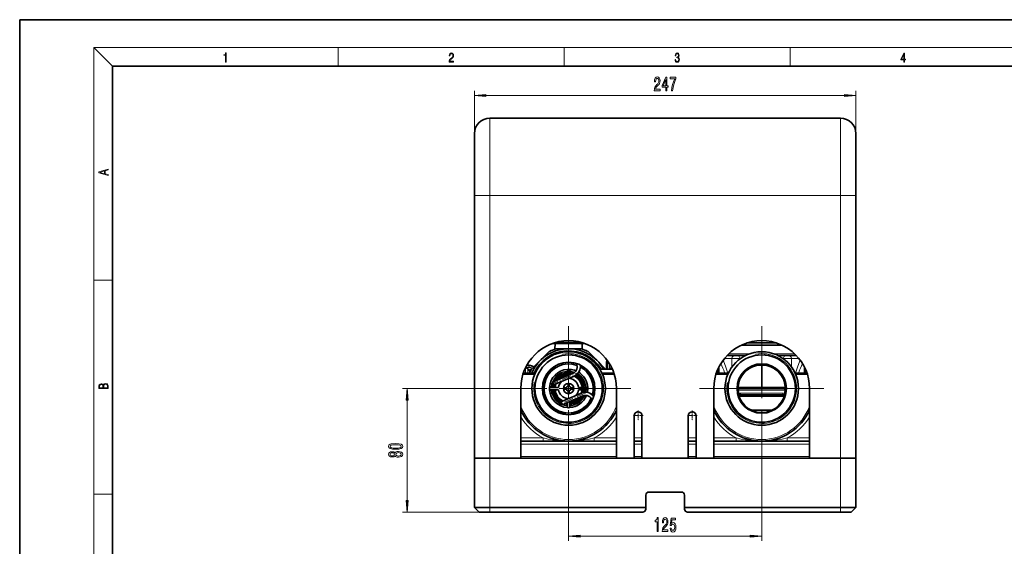
# Model space of a CAD drawing. Extents: x 0 to 420, y 0 to 297.
# Drawn here: x 0 to 212, y 183 to 297 of the extents above; entities that cross this region are included whole.
import ezdxf

# ---------------------------------------------------------------- set-up
doc = ezdxf.new("R2010")
doc.units = 0
doc.linetypes.add('DASHDOT', pattern=[18.5, 12, -3, 0.5, -3])

msp = doc.modelspace()

# ---------------------------------------------------------------- linework, layer by layer
at = {"color": 7, "lineweight": 35}
for p, q in [((210, 297), (0, 297)), ((0, 297), (0, 0)), ((420, 297), (210, 297)), ((410, 287), (20, 287)), ((20, 287), (20, 10)), ((101.47, 275.76), (177.14, 275.76)), ((98.14, 272.43), (98.14, 272.41)), ((98.14, 272.41), (98.14, 259.08)), ((180.47, 272.41), (180.47, 272.43)), ((180.47, 259.08), (180.47, 272.41)), ((98.14, 202.43), (98.14, 259.08)), ((180.47, 259.08), (180.47, 202.43)), ((180.47, 250.43), (180.47, 258.76)), ((180.47, 250.43), (180.47, 202.46)), ((116.75, 227.62), (116.75, 227.35)), ((117.29, 227.69), (117.29, 227.35)), ((119.65, 227.69), (119.65, 227.35)), ((120.19, 227.62), (120.19, 227.35)), ((114.14, 225.28), (112.34, 223.48)), ((114.14, 225.28), (114.19, 225.33)), ((115.55, 227.18), (115.52, 225.94)), ((115.72, 227.35), (115.55, 227.18)), ((117.07, 227.18), (115.55, 227.18)), ((116.75, 227.35), (115.58, 227.35)), ((118.47, 226.02), (115.85, 226.02)), ((116.75, 227.35), (117.07, 227.35)), ((117.07, 227.35), (117.29, 227.35)), ((117.07, 227.18), (119.87, 227.18)), ((119.65, 227.35), (117.29, 227.35)), ((121.09, 226.02), (118.47, 226.02)), ((119.65, 227.35), (120.19, 227.35)), ((121.11, 227.35), (119.79, 227.35)), ((121.39, 227.18), (119.87, 227.18)), ((121.36, 227.35), (120.19, 227.35)), ((121.22, 227.35), (121.39, 227.18)), ((121.39, 227.18), (121.42, 225.94)), ((124.6, 223.48), (122.75, 225.33)), ((155.7, 226.76), (164.57, 226.76)), ((163.31, 227.26), (156.96, 227.26)), ((163.31, 227.26), (156.96, 227.26)), ((163.21, 227.29), (157.07, 227.29)), ((112.34, 223.48), (110.49, 221.63)), ((126.45, 221.63), (124.6, 223.48)), ((152.73, 224.59), (154.72, 224.59)), ((154.72, 224.59), (156.71, 224.59)), ((165.56, 224.59), (163.56, 224.59)), ((165.56, 224.59), (167.54, 224.59)), ((109.18, 221.87), (109.14, 221.87)), ((109.86, 222.47), (109.45, 222.48)), ((110.2, 221.11), (109.65, 221.67)), ((110.86, 221.99), (110.86, 222.12)), ((118.21, 221.55), (118.22, 220.22)), ((118.71, 221.55), (118.72, 220.43)), ((125.22, 221.59), (127.93, 221.59)), ((126.64, 223.12), (126.64, 221.59)), ((150.8, 220.76), (150.8, 221.86)), ((150.92, 220.86), (150.92, 222.1)), ((169.35, 220.86), (169.35, 222.1)), ((169.47, 220.76), (169.47, 221.86)), ((111.27, 220.76), (108.69, 220.76)), ((119.43, 220.74), (114.97, 218.83)), ((119.69, 220.13), (115.23, 218.21)), ((118.72, 219.71), (118.72, 219.58)), ((125.67, 220.76), (128.25, 220.76)), ((150.36, 220.76), (152.94, 220.76)), ((150.92, 220.86), (150.92, 220.76)), ((169.92, 220.76), (167.34, 220.76)), ((169.35, 220.86), (169.35, 220.76)), ((108.14, 202.43), (108.14, 217.43)), ((114.34, 217.67), (116.32, 217.67)), ((114.34, 217.17), (116.32, 217.17)), ((115.23, 218.21), (114.97, 218.83)), ((117.39, 217.56), (117.37, 217.56)), ((117.39, 217.29), (117.37, 217.29)), ((117.39, 217.29), (117.39, 217.56)), ((117.97, 217.56), (117.39, 217.56)), ((117.97, 217.29), (117.39, 217.29)), ((117.97, 217.56), (117.99, 217.56)), ((117.97, 217.29), (117.97, 217.56)), ((117.97, 217.29), (117.99, 217.29)), ((118.33, 218.51), (118.33, 218.53)), ((118.33, 218.51), (118.6, 218.51)), ((118.34, 217.93), (118.33, 218.51)), ((118.34, 217.93), (118.34, 217.91)), ((118.34, 217.93), (118.6, 217.93)), ((118.34, 216.94), (118.34, 216.93)), ((118.34, 216.93), (118.6, 216.93)), ((118.34, 216.93), (118.34, 216.34)), ((118.6, 218.51), (118.6, 218.53)), ((118.6, 217.93), (118.6, 218.51)), ((118.6, 217.93), (118.6, 217.91)), ((118.6, 216.95), (118.6, 216.93)), ((118.6, 216.93), (118.6, 216.34)), ((118.95, 217.56), (118.97, 217.56)), ((118.95, 217.29), (118.97, 217.29)), ((118.97, 217.29), (118.97, 217.56)), ((118.97, 217.56), (119.55, 217.56)), ((118.97, 217.29), (119.55, 217.3)), ((119.55, 217.3), (119.55, 217.56)), ((119.55, 217.56), (119.57, 217.56)), ((119.55, 217.3), (119.57, 217.3)), ((122.6, 217.68), (120.62, 217.68)), ((122.6, 217.18), (120.62, 217.18)), ((128.8, 202.43), (128.8, 217.43)), ((149.8, 202.43), (149.8, 217.43)), ((160.05, 217.43), (155.18, 217.43)), ((160.05, 217.43), (160.07, 217.43)), ((160.21, 217.43), (160.22, 217.43)), ((160.22, 217.43), (165.09, 217.43)), ((170.47, 202.43), (170.47, 217.43)), ((121.27, 216.45), (116.81, 214.54)), ((121.53, 215.84), (117.07, 213.93)), ((118.22, 215.15), (118.22, 215.27)), ((118.34, 216.34), (118.6, 216.34)), ((118.34, 216.34), (118.34, 216.33)), ((118.6, 216.34), (118.6, 216.33)), ((118.73, 213.3), (118.72, 214.63)), ((155.25, 215.76), (165.03, 215.76)), ((155.55, 216.09), (164.72, 216.09)), ((116.81, 214.54), (117.07, 213.93)), ((118.23, 213.3), (118.22, 214.42)), ((158.35, 212.76), (161.92, 212.76)), ((158.35, 212.76), (161.92, 212.76)), ((132.64, 202.43), (132.64, 211.59)), ((134.3, 202.43), (134.3, 211.59)), ((144.3, 202.43), (144.3, 211.59)), ((145.97, 202.43), (145.97, 211.59)), ((128.8, 206.09), (108.14, 206.09)), ((118.47, 206.09), (118.18, 206.09)), ((134.3, 206.09), (132.64, 206.09)), ((145.97, 206.09), (144.3, 206.09)), ((170.47, 206.09), (149.8, 206.09)), ((160.14, 206.09), (159.85, 206.09)), ((101.47, 202.43), (98.14, 202.43)), ((101.47, 202.43), (98.14, 202.43)), ((98.14, 191.76), (98.14, 202.43)), ((108.14, 202.43), (101.47, 202.43)), ((177.14, 202.43), (101.47, 202.43)), ((132.64, 202.43), (128.8, 202.43)), ((144.3, 202.43), (134.3, 202.43)), ((149.8, 202.43), (145.97, 202.43)), ((177.14, 202.43), (170.47, 202.43)), ((180.47, 202.43), (177.14, 202.43)), ((180.47, 202.43), (177.14, 202.43)), ((180.47, 202.39), (180.47, 202.46)), ((180.47, 191.76), (180.47, 202.43)), ((180.47, 202.39), (180.47, 194.98)), ((135.14, 191.76), (135.14, 194.43)), ((142.8, 195.09), (135.8, 195.09)), ((143.47, 191.76), (143.47, 194.43)), ((180.47, 194.43), (180.47, 194.98)), ((101.47, 191.76), (98.14, 191.76)), ((99.14, 190.76), (98.14, 191.76)), ((135.14, 191.76), (101.47, 191.76)), ((135.14, 191.76), (135.14, 191.43)), ((177.14, 191.76), (143.47, 191.76)), ((143.47, 191.43), (143.47, 191.76)), ((180.47, 191.76), (177.14, 191.76)), ((179.47, 190.76), (180.47, 191.76)), ((101.47, 190.76), (99.14, 190.76)), ((134.47, 190.76), (101.47, 190.76)), ((177.14, 190.76), (144.14, 190.76)), ((179.47, 190.76), (177.14, 190.76))]:
    msp.add_line(p, q, dxfattribs=at)
at = {"color": 7, "lineweight": 13}
for p, q in [((20, 287), (16, 291)), ((16, 291), (414, 291)), ((16, 291), (16, 6)), ((68.75, 287), (68.75, 291)), ((117.5, 287), (117.5, 291)), ((166.25, 287), (166.25, 291)), ((98.14, 259.08), (98.14, 281.67)), ((100.63, 280.67), (177.98, 280.67)), ((180.47, 250.43), (180.47, 281.67)), ((101.47, 275.76), (101.47, 275.75)), ((101.47, 275.75), (101.47, 259.08)), ((177.14, 275.75), (101.47, 275.75)), ((177.14, 275.75), (177.14, 275.76)), ((177.14, 259.08), (177.14, 275.75)), ((101.47, 259.08), (98.14, 259.08)), ((101.47, 202.43), (101.47, 259.08)), ((177.14, 259.08), (101.47, 259.08)), ((180.47, 259.08), (177.14, 259.08)), ((177.14, 259.08), (177.14, 202.43)), ((16, 240.83), (20, 240.83)), ((115.55, 227.09), (114.82, 227.09)), ((122.12, 227.09), (121.39, 227.09)), ((126.96, 223.31), (126.96, 221.59)), ((152.1, 223.93), (153.69, 223.93)), ((152.69, 224.59), (152.73, 224.59)), ((153.03, 224.93), (156.84, 224.93)), ((155.42, 223.93), (153.69, 223.93)), ((153.69, 223.93), (153.69, 222.05)), ((155.42, 223.93), (155.59, 223.93)), ((155.42, 223.93), (155.42, 223.8)), ((156.71, 224.59), (156.73, 224.59)), ((163.44, 224.93), (167.24, 224.93)), ((163.54, 224.59), (163.56, 224.59)), ((164.86, 223.93), (164.68, 223.93)), ((166.59, 223.93), (164.86, 223.93)), ((164.86, 223.8), (164.86, 223.93)), ((166.59, 223.93), (168.17, 223.93)), ((166.59, 222.05), (166.59, 223.93)), ((167.54, 224.59), (167.58, 224.59)), ((109.93, 221.94), (109.17, 221.93)), ((109.18, 221.87), (109.18, 220.77)), ((109.93, 222.01), (109.2, 222)), ((109.81, 222.33), (109.37, 222.33)), ((109.65, 221.67), (109.65, 220.77)), ((109.93, 222.01), (109.81, 222.33)), ((109.98, 222.03), (109.86, 222.34)), ((110.84, 221.97), (110.84, 222.13)), ((127.28, 221.59), (127.28, 222.82)), ((127.56, 222.05), (127.56, 222.33)), ((160.07, 222.43), (160.07, 222.59)), ((160.07, 222.43), (160.07, 217.76)), ((160.07, 222.43), (160.21, 222.43)), ((160.21, 222.43), (160.21, 222.59)), ((160.21, 222.43), (160.21, 217.76)), ((111.13, 220.43), (108.58, 220.43)), ((125.81, 220.43), (128.36, 220.43)), ((150.25, 220.43), (152.79, 220.43)), ((152.17, 220.76), (152.13, 220.86)), ((170.02, 220.43), (167.48, 220.43)), ((168.14, 220.86), (168.11, 220.76)), ((105.04, 217.43), (82.61, 217.43)), ((155.11, 217.76), (154.98, 217.77)), ((160.07, 217.76), (155.11, 217.76)), ((155.15, 217.09), (155.11, 217.42)), ((155.18, 217.43), (155.18, 217.09)), ((155.18, 217.09), (165.09, 217.09)), ((160.07, 217.76), (160.08, 217.76)), ((160.21, 217.43), (160.07, 217.43)), ((160.19, 217.76), (160.08, 217.76)), ((160.19, 217.76), (160.21, 217.76)), ((160.21, 217.76), (165.16, 217.76)), ((165.09, 217.43), (165.09, 217.09)), ((165.16, 217.42), (165.13, 217.09)), ((165.16, 217.76), (165.29, 217.77)), ((83.61, 193.25), (83.61, 214.94)), ((155.25, 216.38), (155.08, 216.34)), ((155.55, 216.43), (164.72, 216.43)), ((155.55, 216.09), (155.55, 216.43)), ((164.72, 216.09), (164.72, 216.43)), ((165.03, 216.38), (165.19, 216.34)), ((108.14, 206.76), (112.97, 206.76)), ((112.97, 206.76), (112.97, 206.09)), ((123.97, 206.76), (128.8, 206.76)), ((123.97, 206.76), (123.97, 206.09)), ((132.64, 206.76), (134.3, 206.76)), ((144.3, 206.76), (145.97, 206.76)), ((149.8, 206.76), (154.64, 206.76)), ((154.64, 206.76), (154.64, 206.09)), ((160.14, 207.04), (160.14, 184.56)), ((165.63, 206.76), (165.63, 206.09)), ((165.63, 206.76), (170.47, 206.76)), ((128.8, 205.43), (108.14, 205.43)), ((134.3, 205.43), (132.64, 205.43)), ((145.97, 205.43), (144.3, 205.43)), ((170.47, 205.43), (149.8, 205.43)), ((101.47, 191.76), (101.47, 202.43)), ((108.14, 202.76), (128.8, 202.76)), ((118.47, 203.99), (118.47, 184.56)), ((132.64, 202.76), (134.3, 202.76)), ((144.3, 202.76), (145.97, 202.76)), ((149.8, 202.76), (170.47, 202.76)), ((177.14, 191.76), (177.14, 202.43)), ((16, 194.67), (20, 194.67)), ((101.47, 190.76), (101.47, 191.76)), ((177.14, 190.76), (177.14, 191.76)), ((101.47, 190.76), (82.61, 190.76)), ((120.96, 185.56), (157.65, 185.56))]:
    msp.add_line(p, q, dxfattribs=at)
at = {"color": 7, "linetype": 'DASHDOT', "lineweight": 13}
for p, q in [((118.47, 230.86), (118.47, 203.99)), ((160.14, 230.86), (160.14, 203.99)), ((118.47, 227.74), (118.47, 207.11)), ((160.14, 227.74), (160.14, 207.11)), ((131.9, 217.43), (105.04, 217.43)), ((128.78, 217.43), (108.16, 217.43)), ((173.57, 217.43), (146.7, 217.43)), ((170.45, 217.43), (149.82, 217.43))]:
    msp.add_line(p, q, dxfattribs=at)
at = {"color": 7, "linetype": 'DASHDOT', "lineweight": 13, "ltscale": 0.042309}
msp.add_line((118.47, 227.49), (118.47, 225.8), dxfattribs=at)
at = {"color": 7, "linetype": 'DASHDOT', "lineweight": 13, "ltscale": 0.000688934}
msp.add_line((160.14, 224.9), (160.14, 224.93), dxfattribs=at)
at = {"color": 7, "linetype": 'DASHDOT', "lineweight": 13, "ltscale": 0.014546}
msp.add_line((109.91, 222.33), (109.32, 222.33), dxfattribs=at)
at = {"color": 7, "linetype": 'DASHDOT', "lineweight": 13, "ltscale": 0.16011}
for p, q in [((114.39, 218.22), (120.27, 220.74)), ((122.11, 216.45), (116.23, 213.93))]:
    msp.add_line(p, q, dxfattribs=at)
at = {"color": 7, "linetype": 'DASHDOT', "lineweight": 13, "ltscale": 0.081149}
msp.add_line((124.95, 217.43), (128.2, 217.43), dxfattribs=at)
at = {"color": 7, "linetype": 'DASHDOT', "lineweight": 13, "ltscale": 0.054166}
for p, q in [((133.47, 212.68), (133.47, 210.51)), ((145.14, 212.68), (145.14, 210.51))]:
    msp.add_line(p, q, dxfattribs=at)
at = {"color": 7, "linetype": 'DASHDOT', "lineweight": 13, "ltscale": 0.054167}
for p, q in [((134.55, 211.59), (132.39, 211.59)), ((146.22, 211.59), (144.05, 211.59))]:
    msp.add_line(p, q, dxfattribs=at)
at = {"color": 7, "linetype": 'DASHDOT', "lineweight": 13, "ltscale": 0.03}
for p, q in [((101.47, 190.66), (101.47, 191.86)), ((177.14, 190.66), (177.14, 191.86))]:
    msp.add_line(p, q, dxfattribs=at)
at = {"color": 7, "lineweight": 13}
for points in [[(44.41, 287.87), (44.55, 287.87), (44.55, 289.82), (44.42, 289.82), (44.39, 289.64), (44.32, 289.52), (44.21, 289.45), (44.06, 289.44), (44.05, 289.44), (44.05, 289.32), (44.07, 289.32), (44.27, 289.34), (44.41, 289.42)], [(92.67, 287.87), (93.61, 287.87), (93.61, 288.03), (92.81, 288.03), (92.83, 288.17), (92.9, 288.29), (92.99, 288.41), (93.12, 288.52), (93.34, 288.68), (93.51, 288.86), (93.59, 289.04), (93.62, 289.26), (93.59, 289.49), (93.5, 289.67), (93.36, 289.78), (93.18, 289.82), (92.98, 289.77), (92.84, 289.65), (92.74, 289.45), (92.71, 289.17), (92.84, 289.17), (92.87, 289.38), (92.93, 289.53), (93.03, 289.62), (93.18, 289.66), (93.3, 289.63), (93.4, 289.55), (93.46, 289.42), (93.49, 289.25), (93.46, 289.09), (93.4, 288.95), (93.24, 288.8), (93.03, 288.63), (92.87, 288.48), (92.76, 288.31), (92.69, 288.14), (92.67, 287.93)], [(141.43, 288.43), (141.43, 288.43), (141.46, 288.17), (141.55, 287.98), (141.7, 287.86), (141.9, 287.82), (142.09, 287.86), (142.24, 287.98), (142.34, 288.16), (142.37, 288.4), (142.35, 288.57), (142.3, 288.71), (142.23, 288.82), (142.12, 288.89), (142.27, 289.06), (142.32, 289.32), (142.29, 289.52), (142.21, 289.68), (142.08, 289.78), (141.91, 289.82), (141.73, 289.78), (141.59, 289.67), (141.51, 289.48), (141.47, 289.24), (141.6, 289.24), (141.62, 289.42), (141.68, 289.56), (141.78, 289.64), (141.91, 289.67), (142.02, 289.64), (142.11, 289.57), (142.17, 289.46), (142.19, 289.32), (142.17, 289.15), (142.1, 289.04), (142, 288.97), (141.85, 288.94), (141.8, 288.95), (141.8, 288.8), (141.86, 288.81), (142.02, 288.78), (142.14, 288.71), (142.2, 288.58), (142.23, 288.41), (142.2, 288.22), (142.14, 288.08), (142.03, 287.99), (141.89, 287.97), (141.76, 288), (141.65, 288.09), (141.59, 288.23), (141.57, 288.43)], [(190.81, 287.87), (190.95, 287.87), (190.95, 288.36), (191.14, 288.36), (191.14, 288.5), (190.95, 288.5), (190.95, 289.76), (190.8, 289.76), (190.18, 288.5), (190.18, 288.36), (190.81, 288.36)], [(190.81, 288.5), (190.31, 288.5), (190.81, 289.53)], [(136.96, 281.67), (138.2, 281.67), (138.2, 282.04), (137.22, 282.04), (137.27, 282.24), (137.37, 282.41), (137.65, 282.72), (137.81, 282.85), (137.98, 283.04), (138.1, 283.25), (138.17, 283.51), (138.2, 283.8), (138.15, 284.16), (138.03, 284.44), (137.84, 284.63), (137.6, 284.69), (137.35, 284.62), (137.16, 284.41), (137.04, 284.09), (137, 283.66), (137, 283.6), (137.24, 283.6), (137.24, 283.64), (137.26, 283.93), (137.33, 284.15), (137.44, 284.28), (137.59, 284.33), (137.74, 284.29), (137.85, 284.18), (137.92, 284.01), (137.95, 283.8), (137.93, 283.6), (137.88, 283.43), (137.8, 283.29), (137.69, 283.16), (137.53, 283.02), (137.28, 282.75), (137.1, 282.46), (136.99, 282.12), (136.96, 281.68)], [(139.45, 281.67), (139.68, 281.67), (139.68, 282.41), (139.94, 282.41), (139.94, 282.76), (139.68, 282.76), (139.68, 284.6), (139.44, 284.6), (138.65, 282.79), (138.65, 282.41), (139.45, 282.41)], [(138.87, 282.76), (139.45, 284.1), (139.45, 282.76)], [(140.65, 281.67), (140.92, 281.67), (141, 282.38), (141.15, 283.05), (141.36, 283.67), (141.64, 284.25), (141.64, 284.6), (140.41, 284.6), (140.41, 284.21), (141.39, 284.21), (141.11, 283.63), (140.89, 283.02), (140.74, 282.37)], [(100.63, 280.89), (98.14, 280.67), (100.63, 280.45)], [(177.98, 280.45), (180.47, 280.67), (177.98, 280.89)], [(19.09, 263.42), (19.09, 263.57), (18.48, 263.74), (18.48, 264.41), (19.09, 264.58), (19.09, 264.73), (17.09, 264.16), (17.09, 263.99)], [(18.32, 263.78), (17.29, 264.07), (18.32, 264.37)], [(19.09, 217.41), (19.09, 217.82), (19.09, 218.09), (19.05, 218.26), (18.97, 218.35), (18.86, 218.43), (18.72, 218.47), (18.55, 218.49), (18.37, 218.47), (18.21, 218.41), (18.1, 218.32), (18.04, 218.2), (17.97, 218.29), (17.87, 218.36), (17.75, 218.41), (17.6, 218.42), (17.35, 218.37), (17.17, 218.24), (17.11, 218.09), (17.09, 217.9), (17.09, 217.41)], [(17.26, 217.88), (17.27, 218.06), (17.33, 218.18), (17.44, 218.26), (17.62, 218.28), (17.8, 218.25), (17.91, 218.18), (17.96, 218.05), (17.97, 217.87), (17.97, 217.55), (17.26, 217.55)], [(18.93, 217.55), (18.14, 217.55), (18.14, 217.96), (18.17, 218.13), (18.24, 218.25), (18.37, 218.32), (18.54, 218.35), (18.73, 218.32), (18.85, 218.25), (18.91, 218.13), (18.93, 217.95)], [(83.82, 214.94), (83.61, 217.43), (83.39, 214.94)], [(81.14, 204.32), (81.82, 204.36), (82.3, 204.48), (82.6, 204.68), (82.69, 204.95), (82.6, 205.22), (82.3, 205.41), (81.82, 205.53), (81.14, 205.57), (80.47, 205.53), (80.2, 205.48), (79.98, 205.41), (79.68, 205.22), (79.58, 204.95), (79.68, 204.68), (79.98, 204.48), (80.47, 204.36)], [(81.14, 204.57), (80.62, 204.59), (80.24, 204.66), (80.02, 204.78), (79.94, 204.95), (80.02, 205.12), (80.24, 205.24), (80.62, 205.3), (81.14, 205.32), (81.67, 205.3), (82.04, 205.24), (82.26, 205.12), (82.34, 204.95), (82.26, 204.78), (82.04, 204.66), (81.67, 204.59)], [(80.99, 202.92), (81.11, 202.78), (81.28, 202.69), (81.49, 202.64), (81.75, 202.62), (82.13, 202.66), (82.43, 202.78), (82.62, 202.97), (82.69, 203.24), (82.62, 203.5), (82.43, 203.69), (82.13, 203.81), (81.75, 203.86), (81.49, 203.84), (81.28, 203.78), (81.11, 203.69), (80.99, 203.56), (80.88, 203.66), (80.74, 203.74), (80.57, 203.78), (80.36, 203.8), (80.05, 203.75), (79.8, 203.64), (79.64, 203.47), (79.58, 203.24), (79.64, 203), (79.8, 202.83), (80.05, 202.72), (80.36, 202.68), (80.57, 202.69), (80.74, 202.73)], [(80.39, 202.92), (80.2, 202.94), (80.05, 203.01), (79.96, 203.11), (79.93, 203.24), (79.96, 203.37), (80.05, 203.47), (80.2, 203.53), (80.39, 203.55), (80.59, 203.53), (80.74, 203.47), (80.84, 203.37), (80.87, 203.24), (80.83, 203.11), (80.74, 203.01), (80.59, 202.94)], [(81.74, 202.87), (81.51, 202.89), (81.33, 202.97), (81.22, 203.08), (81.18, 203.24), (81.22, 203.39), (81.33, 203.51), (81.51, 203.58), (81.74, 203.61), (81.98, 203.58), (82.17, 203.51), (82.29, 203.39), (82.33, 203.24), (82.29, 203.08), (82.17, 202.97), (81.98, 202.89)], [(83.39, 193.25), (83.61, 190.76), (83.82, 193.25)], [(137.55, 186.56), (137.78, 186.56), (137.78, 189.58), (137.6, 189.58), (137.56, 189.31), (137.46, 189.14), (137.32, 189.03), (137.12, 189), (137.12, 188.69), (137.55, 188.69)], [(138.67, 186.56), (139.91, 186.56), (139.91, 186.93), (138.93, 186.93), (138.98, 187.13), (139.08, 187.3), (139.37, 187.61), (139.52, 187.74), (139.69, 187.92), (139.81, 188.14), (139.88, 188.39), (139.91, 188.68), (139.86, 189.05), (139.74, 189.33), (139.55, 189.51), (139.31, 189.58), (139.06, 189.5), (138.88, 189.3), (138.75, 188.98), (138.71, 188.55), (138.71, 188.49), (138.95, 188.49), (138.95, 188.52), (138.97, 188.82), (139.04, 189.03), (139.15, 189.17), (139.3, 189.22), (139.45, 189.18), (139.56, 189.07), (139.64, 188.9), (139.66, 188.69), (139.64, 188.49), (139.59, 188.32), (139.51, 188.17), (139.4, 188.04), (139.24, 187.91), (138.99, 187.64), (138.81, 187.35), (138.7, 187.01), (138.67, 186.57)], [(140.37, 187.34), (140.43, 186.98), (140.56, 186.71), (140.74, 186.53), (140.98, 186.47), (141.24, 186.55), (141.45, 186.76), (141.58, 187.1), (141.63, 187.53), (141.58, 187.93), (141.46, 188.25), (141.26, 188.45), (141.01, 188.52), (140.82, 188.47), (140.67, 188.33), (140.74, 189.14), (141.53, 189.14), (141.53, 189.49), (140.57, 189.49), (140.42, 187.9), (140.63, 187.9), (140.78, 188.1), (140.97, 188.18), (141.14, 188.13), (141.27, 187.99), (141.35, 187.78), (141.38, 187.51), (141.35, 187.24), (141.26, 187.02), (141.14, 186.89), (140.97, 186.84), (140.84, 186.87), (140.73, 186.97), (140.65, 187.13), (140.61, 187.34)], [(120.96, 185.77), (118.47, 185.56), (120.96, 185.34)], [(157.65, 185.34), (160.14, 185.56), (157.65, 185.77)]]:
    msp.add_lwpolyline(points, close=True, dxfattribs=at)
for points in [[(152.71, 221.18), (152.57, 221.62), (152.43, 222.04), (152.13, 222.83), (151.82, 223.55)], [(154.72, 224.59), (154.45, 224.57), (154.26, 224.52), (154.07, 224.44), (153.9, 224.33), (153.83, 224.26), (153.77, 224.18), (153.71, 224.05), (153.69, 223.93)], [(154.72, 224.59), (154.87, 224.58), (155.02, 224.52), (155.16, 224.44), (155.27, 224.33), (155.36, 224.18), (155.4, 224.06), (155.42, 223.93)], [(165.56, 224.59), (165.4, 224.58), (165.25, 224.52), (165.11, 224.44), (165, 224.33), (164.91, 224.18), (164.87, 224.06), (164.86, 223.93)], [(165.56, 224.59), (165.82, 224.57), (166.02, 224.52), (166.2, 224.44), (166.37, 224.33), (166.44, 224.26), (166.51, 224.18), (166.57, 224.05), (166.59, 223.93)], [(167.56, 221.18), (167.7, 221.62), (167.84, 222.04), (168.15, 222.83), (168.46, 223.55)], [(109.81, 222.33), (109.81, 222.38), (109.81, 222.43), (109.83, 222.45), (109.85, 222.47), (109.86, 222.47)], [(152.13, 220.86), (151.95, 221.36), (151.76, 221.83), (151.54, 222.33), (151.31, 222.8)], [(168.14, 220.86), (168.32, 221.36), (168.51, 221.83), (168.74, 222.33), (168.96, 222.8)], [(155.11, 217.76), (155.11, 217.62), (155.14, 217.5), (155.17, 217.43), (155.18, 217.43), (155.18, 217.43)], [(165.09, 217.43), (165.09, 217.43), (165.1, 217.43), (165.11, 217.44), (165.15, 217.53), (165.17, 217.64), (165.16, 217.76)], [(155.25, 216.38), (155.28, 216.3), (155.34, 216.23), (155.38, 216.2), (155.46, 216.15), (155.55, 216.09)], [(112.97, 206.76), (114.05, 206.53), (114.97, 206.37), (115.88, 206.25), (116.81, 206.16), (117.64, 206.11), (118.47, 206.09)], [(118.47, 206.09), (119.21, 206.11), (119.95, 206.14), (120.69, 206.21), (121.24, 206.27), (121.79, 206.35), (122.88, 206.53), (123.97, 206.76)], [(154.64, 206.76), (155.72, 206.53), (156.63, 206.37), (157.55, 206.25), (158.47, 206.16), (159.3, 206.11), (160.14, 206.09)], [(160.14, 206.09), (160.88, 206.11), (161.62, 206.14), (162.35, 206.21), (162.91, 206.27), (163.46, 206.35), (164.55, 206.53), (165.63, 206.76)]]:
    msp.add_lwpolyline(points, dxfattribs=at)
at = {"color": 7, "lineweight": 35}
for points in [[(133.5, 212.43), (133.3, 212.4), (133.11, 212.32), (132.93, 212.2), (132.79, 212.05), (132.7, 211.86), (132.64, 211.66), (132.64, 211.54)], [(145.11, 212.43), (145.31, 212.4), (145.5, 212.32), (145.67, 212.2), (145.81, 212.05), (145.91, 211.86), (145.96, 211.66), (145.97, 211.54)]]:
    msp.add_lwpolyline(points, dxfattribs=at)
for centre, radius in [((118.47, 217.43), 7.93), ((160.14, 217.43), 7.93), ((118.47, 217.43), 7.27), ((160.14, 217.43), 7.27), ((118.47, 217.43), 5.67), ((160.14, 217.43), 5.33), ((160.14, 217.43), 5.17), ((118.47, 217.43), 1.11)]:
    msp.add_circle(centre, radius, dxfattribs=at)
for centre, radius, start, end in [((101.47, 272.43), 3.33, 90, 180), ((177.14, 272.43), 3.33, 0, 90), ((118.47, 217.43), 10.33, 0, 180), ((160.14, 217.43), 10.33, 0, 180), ((118.47, 217.35), 8.67, 29.3257, 156.8202), ((118.47, 217.35), 8.2, 31.1745, 155.4165), ((114.66, 224.85), 0.667, 116.8962, 135), ((118.47, 217.35), 9.08, 108.1038, 116.8962), ((115.85, 225.35), 0.667, 90, 108.1038), ((121.09, 225.35), 0.667, 71.8962, 90), ((118.47, 217.35), 9.08, 63.1038, 71.8962), ((122.28, 224.85), 0.667, 45, 63.1038), ((126.97, 223.12), 0.333, 107.0905, 180), ((109.18, 221.2), 0.667, 45, 90), ((109.85, 222.33), 0.143, 77.3089, 88.8718), ((108.52, 216.38), 6.24, 70.5352, 77.3394), ((113.39, 215.21), 7, 115.134, 119.0518), ((118.47, 217.35), 9.08, 153.1038, 157.9409), ((110.96, 221.16), 0.667, 135, 153.1038), ((108.87, 217.36), 5.2, 68.0301, 70.6127), ((110.79, 222.12), 0.0667, 0.0001, 68.0465), ((118.47, 217.43), 5.32, 69.9725, 336.4299), ((118.47, 217.43), 5.3, 69.8588, 336.5437), ((118.47, 217.43), 4.13, 93.5548, 176.6196), ((118.47, 217.43), 4.13, 86.6196, 93.5548), ((118.47, 217.43), 4.13, 67.459, 86.6196), ((118.85, 222.1), 1.48, 293.2012, 30.3654), ((118.85, 222.1), 2.15, 293.2012, 11.3493), ((118.47, 217.43), 5.32, 344.7337, 61.6688), ((118.47, 217.43), 5.3, 344.8306, 61.5718), ((125.98, 221.16), 0.667, 41.0066, 45), ((118.47, 217.43), 3.37, 94.3458, 150.8211), ((118.47, 217.43), 3.13, 94.6636, 144.8738), ((118.47, 217.43), 3.07, 94.7633, 142.7932), ((118.47, 217.43), 2.17, 135.8211, 173.4614), ((118.47, 217.43), 2.92, 95.0044, 137.0969), ((118.47, 217.43), 2.92, 95.0043, 137.0968), ((118.47, 217.43), 3.37, 75.5814, 85.8287), ((118.47, 217.43), 3.13, 81.5287, 85.5109), ((118.47, 217.43), 3.07, 83.6093, 85.4113), ((118.47, 217.43), 2.17, 6.713, 83.4614), ((118.47, 217.43), 2.92, 5.0043, 66.493), ((118.47, 217.43), 2.92, 5.0043, 66.493), ((118.47, 217.43), 3.07, 4.7632, 64.0096), ((118.47, 217.43), 3.13, 4.6636, 63.1243), ((118.47, 217.43), 3.37, 4.3458, 60.8046), ((118.47, 217.43), 4.13, 3.5548, 58.1435), ((118.47, 217.43), 4.13, 176.6196, 183.5548), ((118.47, 217.43), 4.13, 183.5548, 266.6196), ((118.47, 217.43), 3.37, 165.5816, 175.8287), ((118.47, 217.43), 3.37, 184.3458, 240.8209), ((118.47, 217.43), 3.13, 163.5363, 175.5109), ((118.47, 217.43), 3.13, 184.6636, 242.8663), ((118.47, 217.43), 3.07, 162.4956, 175.4113), ((118.47, 217.43), 3.07, 184.7634, 243.907), ((118.47, 217.43), 2.92, 159.9095, 175.1701), ((118.47, 217.43), 2.92, 185.0043, 246.4931), ((118.47, 217.43), 2.17, 186.713, 263.4614), ((118.47, 217.43), 0.5, 105.5532, 164.6212), ((118.47, 217.43), 0.5, 195.5533, 254.6212), ((118.47, 217.43), 0.5, 15.5532, 74.6212), ((118.47, 217.43), 0.5, 285.5532, 344.6212), ((118.47, 217.43), 2.17, 315.8211, 353.4614), ((118.47, 217.43), 2.92, 339.9094, 355.1701), ((118.47, 217.43), 2.92, 339.9094, 355.1701), ((118.47, 217.43), 3.07, 342.3928, 355.4111), ((118.47, 217.43), 3.13, 343.2781, 355.5109), ((118.47, 217.43), 3.37, 345.5978, 355.8287), ((118.47, 217.43), 4.13, 348.2589, 356.6196), ((118.47, 217.43), 4.13, 356.6196, 3.5548), ((155.18, 216.76), 0.667, 90.0001, 108.4697), ((165.09, 216.76), 0.667, 71.5313, 90), ((118.47, 217.43), 3.37, 274.3458, 330.8209), ((118.47, 217.43), 3.13, 274.6636, 324.8736), ((118.47, 217.43), 3.07, 274.7632, 322.793), ((118.47, 217.43), 2.92, 275.0043, 317.0967), ((118.47, 217.43), 4.13, 273.5548, 338.9435), ((122.11, 214.48), 2.15, 35.0532, 113.2013), ((122.11, 214.48), 1.48, 16.0371, 113.2013), ((155.55, 215.43), 0.667, 90, 124.3858), ((164.72, 215.43), 0.667, 55.6152, 90), ((118.47, 217.43), 11.33, 204.2495, 335.7503), ((118.47, 217.43), 3.37, 255.5816, 265.8287), ((118.47, 217.43), 3.13, 261.5289, 265.5109), ((118.47, 217.43), 3.07, 263.6095, 265.4111), ((118.47, 217.43), 4.13, 266.6196, 273.5548), ((160.14, 217.43), 11.33, 204.2495, 335.7503), ((160.11, 231.23), 18.55, 262.8243, 264.548), ((160.16, 231.23), 18.55, 275.452, 277.1757), ((133.47, 211.59), 0.833, 0, 180), ((145.14, 211.59), 0.833, 0, 180), ((135.8, 194.43), 0.667, 90, 180), ((142.8, 194.43), 0.667, 0, 90), ((134.47, 191.43), 0.667, 270, 360), ((144.14, 191.43), 0.667, 180, 270)]:
    msp.add_arc(centre, radius, start, end, dxfattribs=at)
at = {"color": 7, "lineweight": 13}
for centre, radius, start, end in [((118.47, 217.43), 7.53, 170, 100), ((160.14, 217.43), 7.53, 170, 100), ((156.78, 214.1), 10.82, 86.2554, 89.7017), ((163.49, 214.1), 10.83, 90.299, 93.7446), ((108.57, 216.4), 6.17, 70.5383, 77.3425), ((108.39, 221.97), 1.54, 358.9084, 1.3356), ((108.9, 216.44), 5.6, 72.0409, 79.4041), ((108.94, 216.57), 5.55, 71.5221, 79.2338), ((113.36, 215.12), 7.07, 114.4505, 118.55), ((108.92, 217.38), 5.13, 68.0305, 70.6131), ((118.47, 217.43), 5.61, 72.4323, 333.9702), ((118.47, 217.43), 3.78, 93.876, 176.2984), ((118.47, 217.43), 3.63, 94.0399, 155.8707), ((118.47, 217.43), 3.78, 69.4045, 86.2984), ((118.47, 217.43), 3.63, 71.021, 86.1346), ((118.47, 217.43), 5.61, 342.8002, 63.6023), ((113.02, 223.82), 14.65, 351.2518, 353.0408), ((137.24, 220.05), 9.88, 167.1146, 168.322), ((119.53, 223.94), 8.53, 344.0235, 345.9148), ((137.93, 216.78), 15.43, 14.9608, 16.5901), ((160.1, 217.43), 5, 90.3998, 176.1774), ((160.17, 217.43), 5, 3.8226, 89.6002), ((182.36, 216.77), 15.44, 163.4097, 165.0379), ((118.47, 217.43), 3.39, 94.3205, 151.2602), ((118.47, 217.43), 3.09, 94.7217, 143.6786), ((118.47, 217.43), 3, 94.866, 140.5025), ((118.47, 217.43), 2.94, 94.9731, 137.9047), ((118.47, 217.43), 3.39, 75.1423, 85.854), ((118.47, 217.43), 3.09, 82.7239, 85.453), ((118.47, 217.43), 2.94, 4.973, 66.1514), ((118.47, 217.43), 3, 4.8658, 65.0098), ((118.47, 217.43), 3.09, 4.7215, 63.6296), ((118.47, 217.43), 3.39, 4.3205, 60.6505), ((118.47, 217.43), 3.63, 4.0399, 59.2368), ((118.47, 217.43), 3.78, 3.876, 58.6653), ((118.47, 217.43), 3.78, 183.876, 266.2984), ((118.47, 217.43), 3.63, 160.532, 176.1346), ((118.47, 217.43), 3.63, 184.0399, 245.8705), ((118.47, 217.43), 3.39, 165.1424, 175.854), ((118.47, 217.43), 3.39, 184.3205, 241.2601), ((118.47, 217.43), 3.09, 162.9326, 175.453), ((118.47, 217.43), 3.09, 184.7217, 243.47), ((118.47, 217.43), 3, 161.4072, 175.3086), ((118.47, 217.43), 3, 184.866, 244.9955), ((118.47, 217.43), 2.94, 160.2511, 175.2015), ((118.47, 217.43), 2.94, 184.9731, 246.1516), ((118.47, 217.43), 2.94, 340.2509, 355.2013), ((118.47, 217.43), 3, 341.3925, 355.3085), ((118.47, 217.43), 3.09, 342.7728, 355.4528), ((118.47, 217.43), 3.39, 345.7519, 355.854), ((118.47, 217.43), 3.63, 347.1656, 356.1346), ((118.47, 217.43), 3.78, 347.7372, 356.2984), ((155.25, 215.84), 1.26, 94.7131, 102.3441), ((155.18, 216.76), 0.333, 90, 95.752), ((160.14, 217.43), 5, 183.8418, 192.0998), ((160.14, 217.43), 5, 347.9002, 356.1582), ((165.09, 216.76), 0.333, 84.248, 90), ((165.02, 215.84), 1.26, 77.6559, 85.2869), ((118.47, 217.43), 3.39, 274.3205, 331.2601), ((118.47, 217.43), 3.09, 274.7215, 323.6784), ((118.47, 217.43), 3, 274.8658, 320.5023), ((118.47, 217.43), 2.94, 274.973, 317.9045), ((118.47, 217.43), 3.78, 273.876, 336.9979), ((118.47, 217.43), 3.63, 274.0399, 335.3814), ((155.55, 215.43), 1, 90, 107.839), ((164.72, 215.43), 1, 72.161, 90), ((163.27, 216.41), 1.76, 347.7574, 358.9735), ((118.47, 217.43), 11, 200.0498, 339.9499), ((118.47, 217.43), 3.63, 250.5319, 266.1346), ((118.47, 217.43), 3.39, 255.1424, 265.854), ((118.47, 217.43), 3.09, 262.7241, 265.4528), ((160.14, 217.43), 11, 200.0498, 339.9499), ((118.47, 217.43), 12, 210.5584, 242.734), ((118.47, 217.43), 12, 297.266, 329.4415), ((160.14, 217.43), 12, 210.5584, 242.734), ((160.14, 217.43), 12, 297.266, 329.4415)]:
    msp.add_arc(centre, radius, start, end, dxfattribs=at)
for centre, major_axis, ratio, start_param, end_param in [((101.47, 272.41), (3.33, 0), 0.999965, 1.570796, 3.141593), ((177.14, 272.41), (3.33, 0), 0.999965, 0, 1.570796), ((152.73, 224.93), (0, -0.333), 0.822917, 0, 1.50125), ((156.71, 224.93), (0, 0.333), 0.380919, 3.141593, 4.712389), ((163.56, 224.93), (0, -0.333), 0.380919, 4.712389, 6.283185), ((167.54, 224.93), (0, -0.333), 0.822917, 4.78202, 6.283185), ((109.81, 222.33), (-0.0623, -0.0237), 0.006354, 1.587053, 2.426521), ((109.93, 222.34), (0.0636, -0.0636), 0.674582, 2.326353, 4.12527), ((109.87, 222.4), (-0.0145, -0.0651), 0.694362, 1.995624, 3.141593), ((109.93, 222.01), (-0.0123, -0.0655), 0.701848, 0.286166, 1.972375), ((109.93, 222.01), (-0.0623, -0.0237), 0.006353, 1.587054, 2.426522), ((110.57, 222.2), (-0.0221, -0.0629), 0.662072, 2.076438, 3.14155), ((110.79, 222.12), (-0.0249, -0.0618), 0.647308, 2.105958, 3.141703), ((110.79, 222.12), (0.0667, 0), 0.374465, 0, 0.785398), ((127.85, 221.92), (0.326, -0.069), 0.491879, 2.193717, 2.750606), ((160.05, 217.76), (0, 0.333), 0.052336, 3.141593, 4.712389), ((160.07, 217.76), (0, 0.333), 0.042467, 3.141593, 4.712389), ((160.21, 217.76), (0, -0.333), 0.042467, 4.712389, 6.283185), ((160.22, 217.76), (0, 0.333), 0.052336, 1.570796, 3.141593)]:
    msp.add_ellipse(centre, major_axis=major_axis, ratio=ratio, start_param=start_param, end_param=end_param, dxfattribs=at)
for points in [[(100.63, 280.89), (98.14, 280.67), (100.63, 280.89), (100.63, 280.45)], [(177.98, 280.45), (180.47, 280.67), (177.98, 280.45), (177.98, 280.89)], [(83.82, 214.94), (83.61, 217.43), (83.82, 214.94), (83.39, 214.94)], [(83.39, 193.25), (83.61, 190.76), (83.39, 193.25), (83.82, 193.25)], [(120.96, 185.77), (118.47, 185.56), (120.96, 185.77), (120.96, 185.34)], [(157.65, 185.34), (160.14, 185.56), (157.65, 185.34), (157.65, 185.77)]]:
    msp.add_solid(points, dxfattribs=at)

doc.saveas('drawing.dxf')
